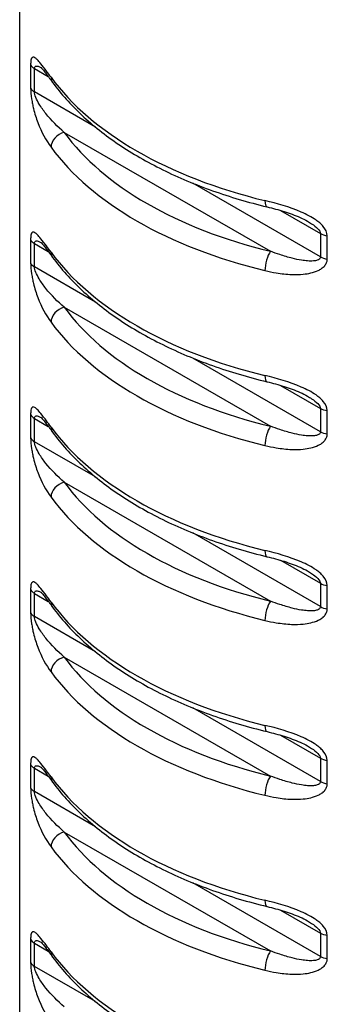
# Model space of a CAD drawing. Units: millimetres. Extents: x -32 to 32, y -160 to 29.
# Drawn here: x 28 to 29, y -107 to -104 of the extents above; entities that cross this region are included whole.
import ezdxf

# ---------------------------------------------------------------- set-up
doc = ezdxf.new("R2010")
doc.units = ezdxf.units.MM

# ---------------------------------------------------------------- blocks, each defined once
blk = doc.blocks.new('RSN34G28x75-ISO')
at = {"layer": ''}
for p, q in [((-0.6575, 18.7998), (-0.6575, 27.7196)), ((-0.6193, 25.92), (-0.6193, 25.8383)), ((-0.6061, 25.8246), (-0.6061, 25.9063)), ((-0.6061, 25.9063), (-0.5576, 25.8783)), ((-0.3926, 25.7014), (-0.6061, 25.8246)), ((-0.502, 25.6829), (0.2191, 25.2665)), ((0.3939, 25.2473), (-0.0529, 25.5052)), ((0.2542, 25.4096), (0.3939, 25.3289)), ((-0.6193, 25.3076), (-0.6193, 25.2259)), ((0.3939, 25.3289), (0.3939, 25.2473)), ((0.4177, 25.2396), (0.4177, 25.3212)), ((-0.6061, 25.2122), (-0.6061, 25.2939)), ((-0.6061, 25.2939), (-0.5576, 25.2659)), ((-0.3926, 25.089), (-0.6061, 25.2122)), ((-0.502, 25.0705), (0.2191, 24.6542)), ((0.3939, 24.6349), (-0.0529, 24.8929)), ((0.2542, 24.7972), (0.3939, 24.7165)), ((-0.6193, 24.6952), (-0.6193, 24.6136)), ((0.3939, 24.7165), (0.3939, 24.6349)), ((0.4177, 24.6272), (0.4177, 24.7089)), ((-0.6061, 24.5999), (-0.6061, 24.6815)), ((-0.6061, 24.6815), (-0.5576, 24.6535)), ((-0.3926, 24.4766), (-0.6061, 24.5999)), ((-0.502, 24.4581), (0.2191, 24.0418)), ((0.3939, 24.0225), (-0.0529, 24.2805)), ((0.2542, 24.1848), (0.3939, 24.1042)), ((0.3939, 24.1042), (0.3939, 24.0225)), ((0.4177, 24.0148), (0.4177, 24.0965)), ((-0.6193, 24.0829), (-0.6193, 24.0012)), ((-0.6061, 23.9875), (-0.6061, 24.0691)), ((-0.6061, 24.0691), (-0.5576, 24.0411)), ((-0.3926, 23.8643), (-0.6061, 23.9875)), ((-0.502, 23.8457), (0.2191, 23.4294)), ((0.3939, 23.4101), (-0.0529, 23.6681)), ((0.2542, 23.5725), (0.3939, 23.4918)), ((0.3939, 23.4918), (0.3939, 23.4101)), ((0.4177, 23.4025), (0.4177, 23.4841)), ((-0.6193, 23.4705), (-0.6193, 23.3888)), ((-0.6061, 23.3751), (-0.6061, 23.4568)), ((-0.6061, 23.4568), (-0.5576, 23.4288)), ((-0.3926, 23.2519), (-0.6061, 23.3751)), ((-0.502, 23.2334), (0.2191, 22.817)), ((0.3939, 22.7978), (-0.0529, 23.0557)), ((0.2542, 22.9601), (0.3939, 22.8794)), ((-0.6193, 22.8581), (-0.6193, 22.7765)), ((0.3939, 22.8794), (0.3939, 22.7978)), ((0.4177, 22.7901), (0.4177, 22.8717)), ((-0.6061, 22.7627), (-0.6061, 22.8444)), ((-0.6061, 22.8444), (-0.5576, 22.8164)), ((-0.3926, 22.6395), (-0.6061, 22.7627))]:
    blk.add_line(p, q, dxfattribs=at)
for centre, major_axis, ratio, start_param, end_param in [((-0.5707, 25.9267), (-0.05, 0), 0.57735, 0.234113, 0.785398), ((-0.502, 25.887), (-0.0404, -0.0294), 0.752652, 5.781709, 6.283185), ((0.7425, 26.1891), (-1.4, 0), 0.57735, 0.398082, 1.172715), ((-0.5707, 25.845), (-0.05, 0), 0.57735, 0.234113, 0.785398), ((-0.502, 25.642), (-0.0404, -0.0294), 0.752652, 4.210913, 5.781709), ((0.7425, 25.985), (-1.35, 0), 0.57735, 0.398082, 1.172715), ((0.7425, 25.9442), (1.4, 0), 0.57735, 3.539674, 4.314307), ((0.2191, 25.4707), (-0.0118, -0.0486), 0.316515, 5.366737, 6.283185), ((-0.5707, 25.3143), (-0.05, 0), 0.57735, 0.234113, 0.785398), ((0.4293, 25.3493), (-0.05, 0), 0.57735, 0.785398, 1.336684), ((-0.502, 25.2746), (-0.0404, -0.0294), 0.752652, 5.781709, 6.283185), ((0.7425, 25.5768), (-1.4, 0), 0.57735, 0.398082, 1.172715), ((0.2191, 25.2257), (0.0118, 0.0486), 0.316515, 0.654348, 2.225144), ((0.4293, 25.2677), (0.05, 0), 0.57735, 3.926991, 4.478276), ((-0.5707, 25.2326), (-0.05, 0), 0.57735, 0.234113, 0.785398), ((-0.502, 25.0297), (-0.0404, -0.0294), 0.752652, 4.210913, 5.781709), ((0.7425, 25.3726), (-1.35, 0), 0.57735, 0.398082, 1.172715), ((0.7425, 25.3318), (1.4, 0), 0.57735, 3.539674, 4.314307), ((0.2191, 24.8583), (-0.0118, -0.0486), 0.316515, 5.366737, 6.283185), ((-0.5707, 24.7019), (-0.05, 0), 0.57735, 0.234113, 0.785398), ((0.4293, 24.7369), (-0.05, 0), 0.57735, 0.785398, 1.336684), ((-0.502, 24.6622), (-0.0404, -0.0294), 0.752652, 5.781709, 6.283185), ((0.7425, 24.9644), (-1.4, 0), 0.57735, 0.398082, 1.172715), ((0.2191, 24.6133), (0.0118, 0.0486), 0.316515, 0.654348, 2.225144), ((-0.5707, 24.6203), (-0.05, 0), 0.57735, 0.234113, 0.785398), ((0.4293, 24.6553), (0.05, 0), 0.57735, 3.926991, 4.478276), ((-0.502, 24.4173), (-0.0404, -0.0294), 0.752652, 4.210913, 5.781709), ((0.7425, 24.7603), (-1.35, 0), 0.57735, 0.398082, 1.172715), ((0.7425, 24.7194), (1.4, 0), 0.57735, 3.539674, 4.314307), ((0.2191, 24.2459), (-0.0118, -0.0486), 0.316515, 5.366737, 6.283185), ((0.4293, 24.1246), (-0.05, 0), 0.57735, 0.785398, 1.336684), ((-0.5707, 24.0896), (-0.05, 0), 0.57735, 0.234113, 0.785398), ((-0.502, 24.0499), (-0.0404, -0.0294), 0.752652, 5.781709, 6.283185), ((0.7425, 24.352), (-1.4, 0), 0.57735, 0.398082, 1.172715), ((0.2191, 24.001), (0.0118, 0.0486), 0.316515, 0.654348, 2.225144), ((-0.5707, 24.0079), (-0.05, 0), 0.57735, 0.234113, 0.785398), ((0.4293, 24.0429), (0.05, 0), 0.57735, 3.926991, 4.478276), ((-0.502, 23.8049), (-0.0404, -0.0294), 0.752652, 4.210913, 5.781709), ((0.7425, 24.1479), (-1.35, 0), 0.57735, 0.398082, 1.172715), ((0.7425, 24.1071), (1.4, 0), 0.57735, 3.539674, 4.314307), ((0.2191, 23.6335), (-0.0118, -0.0486), 0.316515, 5.366737, 6.283185), ((0.4293, 23.5122), (-0.05, 0), 0.57735, 0.785398, 1.336684), ((-0.5707, 23.4772), (-0.05, 0), 0.57735, 0.234113, 0.785398), ((-0.502, 23.4375), (-0.0404, -0.0294), 0.752652, 5.781709, 6.283185), ((0.7425, 23.7396), (-1.4, 0), 0.57735, 0.398082, 1.172715), ((0.2191, 23.3886), (0.0118, 0.0486), 0.316515, 0.654348, 2.225144), ((0.4293, 23.4306), (0.05, 0), 0.57735, 3.926991, 4.478276), ((-0.5707, 23.3955), (-0.05, 0), 0.57735, 0.234113, 0.785398), ((-0.502, 23.1925), (-0.0404, -0.0294), 0.752652, 4.210913, 5.781709), ((0.7425, 23.5355), (-1.35, 0), 0.57735, 0.398082, 1.172715), ((0.7425, 23.4947), (1.4, 0), 0.57735, 3.539674, 4.314307), ((0.2191, 23.0212), (-0.0118, -0.0486), 0.316515, 5.366737, 6.283185), ((-0.5707, 22.8648), (-0.05, 0), 0.57735, 0.234113, 0.785398), ((0.4293, 22.8998), (-0.05, 0), 0.57735, 0.785398, 1.336684), ((-0.502, 22.8251), (-0.0404, -0.0294), 0.752652, 5.781709, 6.283185), ((0.7425, 23.1273), (-1.4, 0), 0.57735, 0.398082, 1.172715), ((0.2191, 22.7762), (0.0118, 0.0486), 0.316515, 0.654348, 2.225144), ((0.4293, 22.8182), (0.05, 0), 0.57735, 3.926991, 4.478276), ((-0.5707, 22.7832), (-0.05, 0), 0.57735, 0.234113, 0.785398)]:
    blk.add_ellipse(centre, major_axis=major_axis, ratio=ratio, start_param=start_param, end_param=end_param, dxfattribs=at)
for points, knots in [([(-0.616, 25.9423), (-0.6168, 25.9406), (-0.6176, 25.9384), (-0.6186, 25.933), (-0.619, 25.9301), (-0.6193, 25.9246), (-0.6193, 25.9224), (-0.6193, 25.92)], [-0.003995098, -0.003995098, -0.003995098, -0.003995098, -0.002292136, -0.002292136, -0.000881591, -0.000881591, 0, 0, 0, 0]), ([(-0.6128, 25.9457), (-0.6139, 25.9451), (-0.6149, 25.9442), (-0.6158, 25.9425), (-0.6159, 25.9424), (-0.616, 25.9423)], [-0.005790491, -0.005790491, -0.005790491, -0.005790491, -0.004125844, -0.004125844, -0.003995098, -0.003995098, -0.003995098, -0.003995098]), ([(-0.5481, 25.8758), (-0.5536, 25.8834), (-0.5589, 25.8907), (-0.5709, 25.9069), (-0.5774, 25.9156), (-0.5881, 25.9288), (-0.5925, 25.9339), (-0.5993, 25.9405), (-0.6018, 25.9427), (-0.6068, 25.9458), (-0.6093, 25.9466), (-0.6119, 25.9461), (-0.6124, 25.9459), (-0.6128, 25.9457)], [-0.02636736, -0.02636736, -0.02636736, -0.02636736, -0.02224103, -0.02224103, -0.01669303, -0.01669303, -0.01242534, -0.01242534, -0.00960863, -0.00960863, -0.00650967, -0.00650967, -0.00579049, -0.00579049, -0.00579049, -0.00579049]), ([(-0.6061, 25.9063), (-0.6061, 25.9075), (-0.606, 25.9086), (-0.6054, 25.9111), (-0.6048, 25.9123), (-0.603, 25.9144), (-0.6016, 25.915), (-0.5978, 25.9155), (-0.5954, 25.9151), (-0.5897, 25.9132), (-0.5864, 25.9117), (-0.5829, 25.9098)], [0, 0, 0, 0, 0.000881591, 0.000881591, 0.002292136, 0.002292136, 0.004125844, 0.004125844, 0.006509665, 0.006509665, 0.00916738, 0.00916738, 0.00916738, 0.00916738]), ([(-0.5836, 25.9104), (-0.5836, 25.9104), (-0.5834, 25.9103), (-0.5823, 25.9092), (-0.5806, 25.9074), (-0.5761, 25.9023), (-0.5731, 25.8986), (-0.5664, 25.8901), (-0.5628, 25.8853), (-0.5552, 25.875), (-0.5511, 25.8695), (-0.5455, 25.8618), (-0.5439, 25.8597), (-0.5424, 25.8575)], [0.01142887, 0.01142887, 0.01142887, 0.01142887, 0.01242722, 0.01242722, 0.01512746, 0.01512746, 0.01847447, 0.01847447, 0.02182148, 0.02182148, 0.02516849, 0.02516849, 0.02636736, 0.02636736, 0.02636736, 0.02636736]), ([(-0.5424, 25.8575), (-0.5133, 25.8177), (-0.4792, 25.7794), (-0.4017, 25.707), (-0.3584, 25.6728), (-0.2638, 25.6089), (-0.2124, 25.5793), (-0.1027, 25.5251), (-0.0445, 25.5005), (0.0776, 25.457), (0.1415, 25.4381), (0.2073, 25.4221)], [4.3250724, 4.3250724, 4.3250724, 4.3250724, 4.479999, 4.479999, 4.6349257, 4.6349257, 4.7898523, 4.7898523, 4.9447789, 4.9447789, 5.0997056, 5.0997056, 5.0997056, 5.0997056]), ([(-0.502, 25.6829), (-0.5249, 25.7029), (-0.5467, 25.7246), (-0.5745, 25.7596), (-0.5824, 25.7707), (-0.5984, 25.7973), (-0.6061, 25.8144), (-0.6061, 25.8246)], [0, 0, 0, 0, 0.01318408, 0.01318408, 0.0188931, 0.0188931, 0.02636816, 0.02636816, 0.02636816, 0.02636816]), ([(-0.6128, 25.7824), (-0.6117, 25.7769), (-0.6106, 25.7717), (-0.6051, 25.7488), (-0.6, 25.7325), (-0.5814, 25.6831), (-0.5657, 25.6551), (-0.5481, 25.6308)], [-0.02056117, -0.02056117, -0.02056117, -0.02056117, -0.0188931, -0.0188931, -0.01318408, -0.01318408, 0, 0, 0, 0]), ([(0.3915, 25.3658), (0.3873, 25.3695), (0.3829, 25.3728), (0.3624, 25.3871), (0.3447, 25.3961), (0.2851, 25.4218), (0.2418, 25.4338), (0.1998, 25.444)], [-0.02056114, -0.02056114, -0.02056114, -0.02056114, -0.01889697, -0.01889697, -0.01318408, -0.01318408, 0, 0, 0, 0]), ([(0.2073, 25.4221), (0.2172, 25.4197), (0.2271, 25.4171), (0.2469, 25.4118), (0.2567, 25.4089), (0.2762, 25.4028), (0.2858, 25.3996), (0.3048, 25.3927), (0.3141, 25.3889), (0.3319, 25.381), (0.3404, 25.3767), (0.3482, 25.3722)], [0, 0, 0, 0, 0.00334741, 0.00334741, 0.00669481, 0.00669481, 0.01004222, 0.01004222, 0.01338962, 0.01338962, 0.01673703, 0.01673703, 0.01673703, 0.01673703]), ([(0.3483, 25.3722), (0.3534, 25.3692), (0.3583, 25.3662), (0.3794, 25.3522), (0.3939, 25.3391), (0.3939, 25.3289)], [0.016737028, 0.016737028, 0.016737028, 0.016737028, 0.018896972, 0.018896972, 0.026368162, 0.026368162, 0.026368162, 0.026368162]), ([(-0.616, 25.3299), (-0.6168, 25.3283), (-0.6176, 25.326), (-0.6186, 25.3207), (-0.619, 25.3177), (-0.6193, 25.3123), (-0.6193, 25.31), (-0.6193, 25.3076)], [-0.003995098, -0.003995098, -0.003995098, -0.003995098, -0.002292136, -0.002292136, -0.000881591, -0.000881591, 0, 0, 0, 0]), ([(-0.6128, 25.3333), (-0.6139, 25.3328), (-0.6149, 25.3318), (-0.6158, 25.3302), (-0.6159, 25.33), (-0.616, 25.3299)], [-0.005790491, -0.005790491, -0.005790491, -0.005790491, -0.004125844, -0.004125844, -0.003995098, -0.003995098, -0.003995098, -0.003995098]), ([(-0.5481, 25.2634), (-0.5536, 25.271), (-0.5589, 25.2783), (-0.5709, 25.2946), (-0.5774, 25.3032), (-0.5881, 25.3164), (-0.5925, 25.3215), (-0.5993, 25.3281), (-0.6018, 25.3303), (-0.6068, 25.3334), (-0.6093, 25.3343), (-0.6119, 25.3337), (-0.6124, 25.3336), (-0.6128, 25.3333)], [-0.02636736, -0.02636736, -0.02636736, -0.02636736, -0.02224103, -0.02224103, -0.01669303, -0.01669303, -0.01242534, -0.01242534, -0.00960863, -0.00960863, -0.00650967, -0.00650967, -0.00579049, -0.00579049, -0.00579049, -0.00579049]), ([(-0.6061, 25.2939), (-0.6061, 25.2951), (-0.606, 25.2962), (-0.6054, 25.2987), (-0.6048, 25.2999), (-0.603, 25.302), (-0.6016, 25.3026), (-0.5978, 25.3031), (-0.5954, 25.3027), (-0.5897, 25.3009), (-0.5864, 25.2993), (-0.5829, 25.2974)], [0, 0, 0, 0, 0.000881591, 0.000881591, 0.002292136, 0.002292136, 0.004125844, 0.004125844, 0.006509665, 0.006509665, 0.00916738, 0.00916738, 0.00916738, 0.00916738]), ([(-0.5836, 25.2981), (-0.5836, 25.2981), (-0.5834, 25.2979), (-0.5823, 25.2968), (-0.5806, 25.2951), (-0.5761, 25.2899), (-0.5731, 25.2862), (-0.5664, 25.2777), (-0.5628, 25.2729), (-0.5552, 25.2627), (-0.5511, 25.2572), (-0.5455, 25.2494), (-0.5439, 25.2473), (-0.5424, 25.2452)], [0.01142887, 0.01142887, 0.01142887, 0.01142887, 0.01242722, 0.01242722, 0.01512746, 0.01512746, 0.01847447, 0.01847447, 0.02182148, 0.02182148, 0.02516849, 0.02516849, 0.02636736, 0.02636736, 0.02636736, 0.02636736]), ([(-0.5424, 25.2452), (-0.5133, 25.2053), (-0.4792, 25.1671), (-0.4017, 25.0946), (-0.3584, 25.0604), (-0.2638, 24.9965), (-0.2124, 24.9669), (-0.1027, 24.9127), (-0.0445, 24.8882), (0.0776, 24.8447), (0.1415, 24.8257), (0.2073, 24.8097)], [4.3250724, 4.3250724, 4.3250724, 4.3250724, 4.479999, 4.479999, 4.6349257, 4.6349257, 4.7898523, 4.7898523, 4.9447789, 4.9447789, 5.0997056, 5.0997056, 5.0997056, 5.0997056]), ([(0.3939, 25.2473), (0.3939, 25.2461), (0.3937, 25.2449), (0.3927, 25.2421), (0.3916, 25.2406), (0.3881, 25.2376), (0.3855, 25.2362), (0.3786, 25.2339), (0.374, 25.2331), (0.3628, 25.2322), (0.3557, 25.2323), (0.3417, 25.2333), (0.3348, 25.2342), (0.3172, 25.237), (0.3062, 25.2393), (0.2809, 25.2457), (0.2663, 25.25), (0.2409, 25.2585), (0.23, 25.2624), (0.2191, 25.2665)], [0, 0, 0, 0, 0.00088159, 0.00088159, 0.00229214, 0.00229214, 0.00412584, 0.00412584, 0.00650967, 0.00650967, 0.00960863, 0.00960863, 0.01242151, 0.01242151, 0.01668614, 0.01668614, 0.02223016, 0.02223016, 0.02636736, 0.02636736, 0.02636736, 0.02636736]), ([(0.4038, 25.2112), (0.4073, 25.2144), (0.4104, 25.2179), (0.4147, 25.2252), (0.4161, 25.2288), (0.4174, 25.2348), (0.4177, 25.2372), (0.4177, 25.2396)], [-0.003995118, -0.003995118, -0.003995118, -0.003995118, -0.002292136, -0.002292136, -0.000881591, -0.000881591, 0, 0, 0, 0]), ([(-0.502, 25.0705), (-0.5249, 25.0905), (-0.5467, 25.1122), (-0.5745, 25.1472), (-0.5824, 25.1583), (-0.5984, 25.1849), (-0.6061, 25.2021), (-0.6061, 25.2122)], [0, 0, 0, 0, 0.01318408, 0.01318408, 0.0188931, 0.0188931, 0.02636816, 0.02636816, 0.02636816, 0.02636816]), ([(0.1998, 25.1991), (0.2129, 25.1959), (0.2262, 25.1931), (0.2574, 25.188), (0.2753, 25.186), (0.3069, 25.1848), (0.3205, 25.1851), (0.3426, 25.1873), (0.3513, 25.1887), (0.369, 25.1929), (0.3779, 25.1958), (0.3879, 25.2006), (0.3898, 25.2015), (0.3915, 25.2025)], [-0.02636736, -0.02636736, -0.02636736, -0.02636736, -0.02223016, -0.02223016, -0.01668614, -0.01668614, -0.01242151, -0.01242151, -0.00960863, -0.00960863, -0.00650967, -0.00650967, -0.00579052, -0.00579052, -0.00579052, -0.00579052]), ([(0.3915, 25.2025), (0.3957, 25.2049), (0.3995, 25.2075), (0.4033, 25.2108), (0.4036, 25.211), (0.4038, 25.2112)], [-0.005790515, -0.005790515, -0.005790515, -0.005790515, -0.004125844, -0.004125844, -0.003995118, -0.003995118, -0.003995118, -0.003995118]), ([(-0.6128, 25.17), (-0.6117, 25.1645), (-0.6106, 25.1593), (-0.6051, 25.1364), (-0.6, 25.1201), (-0.5814, 25.0707), (-0.5657, 25.0427), (-0.5481, 25.0185)], [-0.02056117, -0.02056117, -0.02056117, -0.02056117, -0.0188931, -0.0188931, -0.01318408, -0.01318408, 0, 0, 0, 0]), ([(0.3915, 24.7534), (0.3873, 24.7571), (0.3829, 24.7604), (0.3624, 24.7747), (0.3447, 24.7837), (0.2851, 24.8095), (0.2418, 24.8215), (0.1998, 24.8317)], [-0.02056114, -0.02056114, -0.02056114, -0.02056114, -0.01889697, -0.01889697, -0.01318408, -0.01318408, 0, 0, 0, 0]), ([(0.2073, 24.8097), (0.2172, 24.8073), (0.2271, 24.8048), (0.2469, 24.7994), (0.2567, 24.7965), (0.2762, 24.7905), (0.2858, 24.7872), (0.3048, 24.7803), (0.3141, 24.7766), (0.3319, 24.7686), (0.3404, 24.7643), (0.3482, 24.7598)], [0, 0, 0, 0, 0.00334741, 0.00334741, 0.00669481, 0.00669481, 0.01004222, 0.01004222, 0.01338962, 0.01338962, 0.01673703, 0.01673703, 0.01673703, 0.01673703]), ([(0.3483, 24.7598), (0.3534, 24.7569), (0.3583, 24.7538), (0.3794, 24.7398), (0.3939, 24.7267), (0.3939, 24.7165)], [0.016737028, 0.016737028, 0.016737028, 0.016737028, 0.018896972, 0.018896972, 0.026368162, 0.026368162, 0.026368162, 0.026368162]), ([(-0.616, 24.7175), (-0.6168, 24.7159), (-0.6176, 24.7137), (-0.6186, 24.7083), (-0.619, 24.7054), (-0.6193, 24.6999), (-0.6193, 24.6976), (-0.6193, 24.6952)], [-0.003995098, -0.003995098, -0.003995098, -0.003995098, -0.002292136, -0.002292136, -0.000881591, -0.000881591, 0, 0, 0, 0]), ([(-0.6128, 24.721), (-0.6139, 24.7204), (-0.6149, 24.7194), (-0.6158, 24.7178), (-0.6159, 24.7177), (-0.616, 24.7175)], [-0.005790491, -0.005790491, -0.005790491, -0.005790491, -0.004125844, -0.004125844, -0.003995098, -0.003995098, -0.003995098, -0.003995098]), ([(-0.5481, 24.651), (-0.5536, 24.6586), (-0.5589, 24.666), (-0.5709, 24.6822), (-0.5774, 24.6908), (-0.5881, 24.704), (-0.5925, 24.7091), (-0.5993, 24.7158), (-0.6018, 24.7179), (-0.6068, 24.7211), (-0.6093, 24.7219), (-0.6119, 24.7214), (-0.6124, 24.7212), (-0.6128, 24.721)], [-0.02636736, -0.02636736, -0.02636736, -0.02636736, -0.02224103, -0.02224103, -0.01669303, -0.01669303, -0.01242534, -0.01242534, -0.00960863, -0.00960863, -0.00650967, -0.00650967, -0.00579049, -0.00579049, -0.00579049, -0.00579049]), ([(-0.6061, 24.6815), (-0.6061, 24.6827), (-0.606, 24.6838), (-0.6054, 24.6863), (-0.6048, 24.6876), (-0.603, 24.6896), (-0.6016, 24.6903), (-0.5978, 24.6907), (-0.5954, 24.6903), (-0.5897, 24.6885), (-0.5864, 24.6869), (-0.5829, 24.685)], [0, 0, 0, 0, 0.000881591, 0.000881591, 0.002292136, 0.002292136, 0.004125844, 0.004125844, 0.006509665, 0.006509665, 0.00916738, 0.00916738, 0.00916738, 0.00916738]), ([(-0.5836, 24.6857), (-0.5836, 24.6857), (-0.5834, 24.6855), (-0.5823, 24.6845), (-0.5806, 24.6827), (-0.5761, 24.6775), (-0.5731, 24.6738), (-0.5664, 24.6653), (-0.5628, 24.6605), (-0.5552, 24.6503), (-0.5511, 24.6448), (-0.5455, 24.637), (-0.5439, 24.6349), (-0.5424, 24.6328)], [0.01142887, 0.01142887, 0.01142887, 0.01142887, 0.01242722, 0.01242722, 0.01512746, 0.01512746, 0.01847447, 0.01847447, 0.02182148, 0.02182148, 0.02516849, 0.02516849, 0.02636736, 0.02636736, 0.02636736, 0.02636736]), ([(0.3939, 24.6349), (0.3939, 24.6337), (0.3937, 24.6325), (0.3927, 24.6297), (0.3916, 24.6282), (0.3881, 24.6252), (0.3855, 24.6239), (0.3786, 24.6215), (0.374, 24.6208), (0.3628, 24.6198), (0.3557, 24.6199), (0.3417, 24.6209), (0.3348, 24.6218), (0.3172, 24.6246), (0.3062, 24.6269), (0.2809, 24.6333), (0.2663, 24.6376), (0.2409, 24.6461), (0.23, 24.65), (0.2191, 24.6542)], [0, 0, 0, 0, 0.00088159, 0.00088159, 0.00229214, 0.00229214, 0.00412584, 0.00412584, 0.00650967, 0.00650967, 0.00960863, 0.00960863, 0.01242151, 0.01242151, 0.01668614, 0.01668614, 0.02223016, 0.02223016, 0.02636736, 0.02636736, 0.02636736, 0.02636736]), ([(-0.5424, 24.6328), (-0.5133, 24.5929), (-0.4792, 24.5547), (-0.4017, 24.4823), (-0.3584, 24.448), (-0.2638, 24.3842), (-0.2124, 24.3545), (-0.1027, 24.3003), (-0.0445, 24.2758), (0.0776, 24.2323), (0.1415, 24.2133), (0.2073, 24.1973)], [4.3250724, 4.3250724, 4.3250724, 4.3250724, 4.479999, 4.479999, 4.6349257, 4.6349257, 4.7898523, 4.7898523, 4.9447789, 4.9447789, 5.0997056, 5.0997056, 5.0997056, 5.0997056]), ([(0.4038, 24.5989), (0.4073, 24.602), (0.4104, 24.6056), (0.4147, 24.6128), (0.4161, 24.6164), (0.4174, 24.6224), (0.4177, 24.6248), (0.4177, 24.6272)], [-0.003995118, -0.003995118, -0.003995118, -0.003995118, -0.002292136, -0.002292136, -0.000881591, -0.000881591, 0, 0, 0, 0]), ([(-0.502, 24.4581), (-0.5249, 24.4781), (-0.5467, 24.4999), (-0.5745, 24.5348), (-0.5824, 24.546), (-0.5984, 24.5726), (-0.6061, 24.5897), (-0.6061, 24.5999)], [0, 0, 0, 0, 0.01318408, 0.01318408, 0.0188931, 0.0188931, 0.02636816, 0.02636816, 0.02636816, 0.02636816]), ([(0.1998, 24.5867), (0.2129, 24.5835), (0.2262, 24.5808), (0.2574, 24.5756), (0.2753, 24.5736), (0.3069, 24.5724), (0.3205, 24.5727), (0.3426, 24.5749), (0.3513, 24.5763), (0.369, 24.5805), (0.3779, 24.5834), (0.3879, 24.5882), (0.3898, 24.5891), (0.3915, 24.5901)], [-0.02636736, -0.02636736, -0.02636736, -0.02636736, -0.02223016, -0.02223016, -0.01668614, -0.01668614, -0.01242151, -0.01242151, -0.00960863, -0.00960863, -0.00650967, -0.00650967, -0.00579052, -0.00579052, -0.00579052, -0.00579052]), ([(0.3915, 24.5901), (0.3957, 24.5925), (0.3995, 24.5951), (0.4033, 24.5984), (0.4036, 24.5986), (0.4038, 24.5989)], [-0.005790515, -0.005790515, -0.005790515, -0.005790515, -0.004125844, -0.004125844, -0.003995118, -0.003995118, -0.003995118, -0.003995118]), ([(-0.6128, 24.5577), (-0.6117, 24.5521), (-0.6106, 24.547), (-0.6051, 24.524), (-0.6, 24.5078), (-0.5814, 24.4583), (-0.5657, 24.4304), (-0.5481, 24.4061)], [-0.02056117, -0.02056117, -0.02056117, -0.02056117, -0.0188931, -0.0188931, -0.01318408, -0.01318408, 0, 0, 0, 0]), ([(0.3915, 24.1411), (0.3873, 24.1448), (0.3829, 24.1481), (0.3624, 24.1624), (0.3447, 24.1713), (0.2851, 24.1971), (0.2418, 24.2091), (0.1998, 24.2193)], [-0.02056114, -0.02056114, -0.02056114, -0.02056114, -0.01889697, -0.01889697, -0.01318408, -0.01318408, 0, 0, 0, 0]), ([(0.2073, 24.1973), (0.2172, 24.1949), (0.2271, 24.1924), (0.2469, 24.187), (0.2567, 24.1842), (0.2762, 24.1781), (0.2858, 24.1749), (0.3048, 24.1679), (0.3141, 24.1642), (0.3319, 24.1562), (0.3404, 24.152), (0.3482, 24.1475)], [0, 0, 0, 0, 0.00334741, 0.00334741, 0.00669481, 0.00669481, 0.01004222, 0.01004222, 0.01338962, 0.01338962, 0.01673703, 0.01673703, 0.01673703, 0.01673703]), ([(0.3483, 24.1475), (0.3534, 24.1445), (0.3583, 24.1415), (0.3794, 24.1275), (0.3939, 24.1143), (0.3939, 24.1042)], [0.016737028, 0.016737028, 0.016737028, 0.016737028, 0.018896972, 0.018896972, 0.026368162, 0.026368162, 0.026368162, 0.026368162]), ([(-0.616, 24.1052), (-0.6168, 24.1035), (-0.6176, 24.1013), (-0.6186, 24.0959), (-0.619, 24.093), (-0.6193, 24.0875), (-0.6193, 24.0853), (-0.6193, 24.0829)], [-0.003995098, -0.003995098, -0.003995098, -0.003995098, -0.002292136, -0.002292136, -0.000881591, -0.000881591, 0, 0, 0, 0]), ([(-0.6128, 24.1086), (-0.6139, 24.108), (-0.6149, 24.107), (-0.6158, 24.1054), (-0.6159, 24.1053), (-0.616, 24.1052)], [-0.005790491, -0.005790491, -0.005790491, -0.005790491, -0.004125844, -0.004125844, -0.003995098, -0.003995098, -0.003995098, -0.003995098]), ([(-0.5481, 24.0387), (-0.5536, 24.0463), (-0.5589, 24.0536), (-0.5709, 24.0698), (-0.5774, 24.0784), (-0.5881, 24.0917), (-0.5925, 24.0967), (-0.5993, 24.1034), (-0.6018, 24.1056), (-0.6068, 24.1087), (-0.6093, 24.1095), (-0.6119, 24.109), (-0.6124, 24.1088), (-0.6128, 24.1086)], [-0.02636736, -0.02636736, -0.02636736, -0.02636736, -0.02224103, -0.02224103, -0.01669303, -0.01669303, -0.01242534, -0.01242534, -0.00960863, -0.00960863, -0.00650967, -0.00650967, -0.00579049, -0.00579049, -0.00579049, -0.00579049]), ([(-0.6061, 24.0691), (-0.6061, 24.0703), (-0.606, 24.0714), (-0.6054, 24.074), (-0.6048, 24.0752), (-0.603, 24.0773), (-0.6016, 24.0779), (-0.5978, 24.0784), (-0.5954, 24.0779), (-0.5897, 24.0761), (-0.5864, 24.0746), (-0.5829, 24.0727)], [0, 0, 0, 0, 0.000881591, 0.000881591, 0.002292136, 0.002292136, 0.004125844, 0.004125844, 0.006509665, 0.006509665, 0.00916738, 0.00916738, 0.00916738, 0.00916738]), ([(-0.5836, 24.0733), (-0.5836, 24.0733), (-0.5834, 24.0732), (-0.5823, 24.0721), (-0.5806, 24.0703), (-0.5761, 24.0652), (-0.5731, 24.0614), (-0.5664, 24.0529), (-0.5628, 24.0482), (-0.5552, 24.0379), (-0.5511, 24.0324), (-0.5455, 24.0246), (-0.5439, 24.0225), (-0.5424, 24.0204)], [0.01142887, 0.01142887, 0.01142887, 0.01142887, 0.01242722, 0.01242722, 0.01512746, 0.01512746, 0.01847447, 0.01847447, 0.02182148, 0.02182148, 0.02516849, 0.02516849, 0.02636736, 0.02636736, 0.02636736, 0.02636736]), ([(0.3939, 24.0225), (0.3939, 24.0213), (0.3937, 24.0202), (0.3927, 24.0174), (0.3916, 24.0158), (0.3881, 24.0128), (0.3855, 24.0115), (0.3786, 24.0092), (0.374, 24.0084), (0.3628, 24.0074), (0.3557, 24.0075), (0.3417, 24.0086), (0.3348, 24.0094), (0.3172, 24.0122), (0.3062, 24.0146), (0.2809, 24.0209), (0.2663, 24.0252), (0.2409, 24.0337), (0.23, 24.0376), (0.2191, 24.0418)], [0, 0, 0, 0, 0.00088159, 0.00088159, 0.00229214, 0.00229214, 0.00412584, 0.00412584, 0.00650967, 0.00650967, 0.00960863, 0.00960863, 0.01242151, 0.01242151, 0.01668614, 0.01668614, 0.02223016, 0.02223016, 0.02636736, 0.02636736, 0.02636736, 0.02636736]), ([(-0.5424, 24.0204), (-0.5133, 23.9805), (-0.4792, 23.9423), (-0.4017, 23.8699), (-0.3584, 23.8357), (-0.2638, 23.7718), (-0.2124, 23.7421), (-0.1027, 23.688), (-0.0445, 23.6634), (0.0776, 23.6199), (0.1415, 23.6009), (0.2073, 23.5849)], [4.3250724, 4.3250724, 4.3250724, 4.3250724, 4.479999, 4.479999, 4.6349257, 4.6349257, 4.7898523, 4.7898523, 4.9447789, 4.9447789, 5.0997056, 5.0997056, 5.0997056, 5.0997056]), ([(0.4038, 23.9865), (0.4073, 23.9896), (0.4104, 23.9932), (0.4147, 24.0004), (0.4161, 24.004), (0.4174, 24.0101), (0.4177, 24.0124), (0.4177, 24.0148)], [-0.003995118, -0.003995118, -0.003995118, -0.003995118, -0.002292136, -0.002292136, -0.000881591, -0.000881591, 0, 0, 0, 0]), ([(-0.502, 23.8457), (-0.5249, 23.8657), (-0.5467, 23.8875), (-0.5745, 23.9225), (-0.5824, 23.9336), (-0.5984, 23.9602), (-0.6061, 23.9773), (-0.6061, 23.9875)], [0, 0, 0, 0, 0.01318408, 0.01318408, 0.0188931, 0.0188931, 0.02636816, 0.02636816, 0.02636816, 0.02636816]), ([(0.1998, 23.9743), (0.2129, 23.9711), (0.2262, 23.9684), (0.2574, 23.9632), (0.2753, 23.9612), (0.3069, 23.96), (0.3205, 23.9603), (0.3426, 23.9626), (0.3513, 23.9639), (0.369, 23.9681), (0.3779, 23.971), (0.3879, 23.9758), (0.3898, 23.9768), (0.3915, 23.9778)], [-0.02636736, -0.02636736, -0.02636736, -0.02636736, -0.02223016, -0.02223016, -0.01668614, -0.01668614, -0.01242151, -0.01242151, -0.00960863, -0.00960863, -0.00650967, -0.00650967, -0.00579052, -0.00579052, -0.00579052, -0.00579052]), ([(0.3915, 23.9778), (0.3957, 23.9801), (0.3995, 23.9828), (0.4033, 23.986), (0.4036, 23.9862), (0.4038, 23.9865)], [-0.005790515, -0.005790515, -0.005790515, -0.005790515, -0.004125844, -0.004125844, -0.003995118, -0.003995118, -0.003995118, -0.003995118]), ([(-0.6128, 23.9453), (-0.6117, 23.9398), (-0.6106, 23.9346), (-0.6051, 23.9116), (-0.6, 23.8954), (-0.5814, 23.8459), (-0.5657, 23.818), (-0.5481, 23.7937)], [-0.02056117, -0.02056117, -0.02056117, -0.02056117, -0.0188931, -0.0188931, -0.01318408, -0.01318408, 0, 0, 0, 0]), ([(0.3915, 23.5287), (0.3873, 23.5324), (0.3829, 23.5357), (0.3624, 23.55), (0.3447, 23.559), (0.2851, 23.5847), (0.2418, 23.5967), (0.1998, 23.6069)], [-0.02056114, -0.02056114, -0.02056114, -0.02056114, -0.01889697, -0.01889697, -0.01318408, -0.01318408, 0, 0, 0, 0]), ([(0.2073, 23.5849), (0.2172, 23.5825), (0.2271, 23.58), (0.2469, 23.5746), (0.2567, 23.5718), (0.2762, 23.5657), (0.2858, 23.5625), (0.3048, 23.5555), (0.3141, 23.5518), (0.3319, 23.5439), (0.3404, 23.5396), (0.3482, 23.5351)], [0, 0, 0, 0, 0.00334741, 0.00334741, 0.00669481, 0.00669481, 0.01004222, 0.01004222, 0.01338962, 0.01338962, 0.01673703, 0.01673703, 0.01673703, 0.01673703]), ([(0.3483, 23.5351), (0.3534, 23.5321), (0.3583, 23.5291), (0.3794, 23.5151), (0.3939, 23.502), (0.3939, 23.4918)], [0.016737028, 0.016737028, 0.016737028, 0.016737028, 0.018896972, 0.018896972, 0.026368162, 0.026368162, 0.026368162, 0.026368162]), ([(-0.616, 23.4928), (-0.6168, 23.4912), (-0.6176, 23.4889), (-0.6186, 23.4836), (-0.619, 23.4806), (-0.6193, 23.4752), (-0.6193, 23.4729), (-0.6193, 23.4705)], [-0.003995098, -0.003995098, -0.003995098, -0.003995098, -0.002292136, -0.002292136, -0.000881591, -0.000881591, 0, 0, 0, 0]), ([(-0.6128, 23.4962), (-0.6139, 23.4956), (-0.6149, 23.4947), (-0.6158, 23.493), (-0.6159, 23.4929), (-0.616, 23.4928)], [-0.005790491, -0.005790491, -0.005790491, -0.005790491, -0.004125844, -0.004125844, -0.003995098, -0.003995098, -0.003995098, -0.003995098]), ([(-0.5481, 23.4263), (-0.5536, 23.4339), (-0.5589, 23.4412), (-0.5709, 23.4574), (-0.5774, 23.4661), (-0.5881, 23.4793), (-0.5925, 23.4844), (-0.5993, 23.491), (-0.6018, 23.4932), (-0.6068, 23.4963), (-0.6093, 23.4972), (-0.6119, 23.4966), (-0.6124, 23.4965), (-0.6128, 23.4962)], [-0.02636736, -0.02636736, -0.02636736, -0.02636736, -0.02224103, -0.02224103, -0.01669303, -0.01669303, -0.01242534, -0.01242534, -0.00960863, -0.00960863, -0.00650967, -0.00650967, -0.00579049, -0.00579049, -0.00579049, -0.00579049]), ([(-0.6061, 23.4568), (-0.6061, 23.458), (-0.606, 23.4591), (-0.6054, 23.4616), (-0.6048, 23.4628), (-0.603, 23.4649), (-0.6016, 23.4655), (-0.5978, 23.466), (-0.5954, 23.4656), (-0.5897, 23.4637), (-0.5864, 23.4622), (-0.5829, 23.4603)], [0, 0, 0, 0, 0.000881591, 0.000881591, 0.002292136, 0.002292136, 0.004125844, 0.004125844, 0.006509665, 0.006509665, 0.00916738, 0.00916738, 0.00916738, 0.00916738]), ([(-0.5836, 23.461), (-0.5836, 23.461), (-0.5834, 23.4608), (-0.5823, 23.4597), (-0.5806, 23.458), (-0.5761, 23.4528), (-0.5731, 23.4491), (-0.5664, 23.4406), (-0.5628, 23.4358), (-0.5552, 23.4255), (-0.5511, 23.4201), (-0.5455, 23.4123), (-0.5439, 23.4102), (-0.5424, 23.4081)], [0.01142887, 0.01142887, 0.01142887, 0.01142887, 0.01242722, 0.01242722, 0.01512746, 0.01512746, 0.01847447, 0.01847447, 0.02182148, 0.02182148, 0.02516849, 0.02516849, 0.02636736, 0.02636736, 0.02636736, 0.02636736]), ([(-0.5424, 23.4081), (-0.5133, 23.3682), (-0.4792, 23.33), (-0.4017, 23.2575), (-0.3584, 23.2233), (-0.2638, 23.1594), (-0.2124, 23.1298), (-0.1027, 23.0756), (-0.0445, 23.051), (0.0776, 23.0075), (0.1415, 22.9886), (0.2073, 22.9726)], [4.3250724, 4.3250724, 4.3250724, 4.3250724, 4.479999, 4.479999, 4.6349257, 4.6349257, 4.7898523, 4.7898523, 4.9447789, 4.9447789, 5.0997056, 5.0997056, 5.0997056, 5.0997056]), ([(0.3939, 23.4101), (0.3939, 23.4089), (0.3937, 23.4078), (0.3927, 23.405), (0.3916, 23.4035), (0.3881, 23.4004), (0.3855, 23.3991), (0.3786, 23.3968), (0.374, 23.396), (0.3628, 23.3951), (0.3557, 23.3952), (0.3417, 23.3962), (0.3348, 23.397), (0.3172, 23.3999), (0.3062, 23.4022), (0.2809, 23.4085), (0.2663, 23.4129), (0.2409, 23.4213), (0.23, 23.4253), (0.2191, 23.4294)], [0, 0, 0, 0, 0.00088159, 0.00088159, 0.00229214, 0.00229214, 0.00412584, 0.00412584, 0.00650967, 0.00650967, 0.00960863, 0.00960863, 0.01242151, 0.01242151, 0.01668614, 0.01668614, 0.02223016, 0.02223016, 0.02636736, 0.02636736, 0.02636736, 0.02636736]), ([(-0.502, 23.2334), (-0.5249, 23.2534), (-0.5467, 23.2751), (-0.5745, 23.3101), (-0.5824, 23.3212), (-0.5984, 23.3478), (-0.6061, 23.3649), (-0.6061, 23.3751)], [0, 0, 0, 0, 0.01318408, 0.01318408, 0.0188931, 0.0188931, 0.02636816, 0.02636816, 0.02636816, 0.02636816]), ([(0.3915, 23.3654), (0.3957, 23.3677), (0.3995, 23.3704), (0.4033, 23.3736), (0.4036, 23.3739), (0.4038, 23.3741)], [-0.005790515, -0.005790515, -0.005790515, -0.005790515, -0.004125844, -0.004125844, -0.003995118, -0.003995118, -0.003995118, -0.003995118]), ([(0.4038, 23.3741), (0.4073, 23.3773), (0.4104, 23.3808), (0.4147, 23.3881), (0.4161, 23.3916), (0.4174, 23.3977), (0.4177, 23.4001), (0.4177, 23.4025)], [-0.003995118, -0.003995118, -0.003995118, -0.003995118, -0.002292136, -0.002292136, -0.000881591, -0.000881591, 0, 0, 0, 0]), ([(0.1998, 23.362), (0.2129, 23.3588), (0.2262, 23.356), (0.2574, 23.3508), (0.2753, 23.3488), (0.3069, 23.3477), (0.3205, 23.348), (0.3426, 23.3502), (0.3513, 23.3516), (0.369, 23.3557), (0.3779, 23.3587), (0.3879, 23.3634), (0.3898, 23.3644), (0.3915, 23.3654)], [-0.02636736, -0.02636736, -0.02636736, -0.02636736, -0.02223016, -0.02223016, -0.01668614, -0.01668614, -0.01242151, -0.01242151, -0.00960863, -0.00960863, -0.00650967, -0.00650967, -0.00579052, -0.00579052, -0.00579052, -0.00579052]), ([(-0.6128, 23.3329), (-0.6117, 23.3274), (-0.6106, 23.3222), (-0.6051, 23.2993), (-0.6, 23.283), (-0.5814, 23.2336), (-0.5657, 23.2056), (-0.5481, 23.1814)], [-0.02056117, -0.02056117, -0.02056117, -0.02056117, -0.0188931, -0.0188931, -0.01318408, -0.01318408, 0, 0, 0, 0]), ([(0.3915, 22.9163), (0.3873, 22.92), (0.3829, 22.9233), (0.3624, 22.9376), (0.3447, 22.9466), (0.2851, 22.9723), (0.2418, 22.9844), (0.1998, 22.9946)], [-0.02056114, -0.02056114, -0.02056114, -0.02056114, -0.01889697, -0.01889697, -0.01318408, -0.01318408, 0, 0, 0, 0]), ([(0.2073, 22.9726), (0.2172, 22.9702), (0.2271, 22.9676), (0.2469, 22.9623), (0.2567, 22.9594), (0.2762, 22.9533), (0.2858, 22.9501), (0.3048, 22.9432), (0.3141, 22.9394), (0.3319, 22.9315), (0.3404, 22.9272), (0.3482, 22.9227)], [0, 0, 0, 0, 0.00334741, 0.00334741, 0.00669481, 0.00669481, 0.01004222, 0.01004222, 0.01338962, 0.01338962, 0.01673703, 0.01673703, 0.01673703, 0.01673703]), ([(0.3483, 22.9227), (0.3534, 22.9198), (0.3583, 22.9167), (0.3794, 22.9027), (0.3939, 22.8896), (0.3939, 22.8794)], [0.016737028, 0.016737028, 0.016737028, 0.016737028, 0.018896972, 0.018896972, 0.026368162, 0.026368162, 0.026368162, 0.026368162]), ([(-0.616, 22.8804), (-0.6168, 22.8788), (-0.6176, 22.8766), (-0.6186, 22.8712), (-0.619, 22.8683), (-0.6193, 22.8628), (-0.6193, 22.8605), (-0.6193, 22.8581)], [-0.003995098, -0.003995098, -0.003995098, -0.003995098, -0.002292136, -0.002292136, -0.000881591, -0.000881591, 0, 0, 0, 0]), ([(-0.6128, 22.8838), (-0.6139, 22.8833), (-0.6149, 22.8823), (-0.6158, 22.8807), (-0.6159, 22.8805), (-0.616, 22.8804)], [-0.005790491, -0.005790491, -0.005790491, -0.005790491, -0.004125844, -0.004125844, -0.003995098, -0.003995098, -0.003995098, -0.003995098]), ([(-0.5481, 22.8139), (-0.5536, 22.8215), (-0.5589, 22.8288), (-0.5709, 22.8451), (-0.5774, 22.8537), (-0.5881, 22.8669), (-0.5925, 22.872), (-0.5993, 22.8786), (-0.6018, 22.8808), (-0.6068, 22.884), (-0.6093, 22.8848), (-0.6119, 22.8842), (-0.6124, 22.8841), (-0.6128, 22.8838)], [-0.02636736, -0.02636736, -0.02636736, -0.02636736, -0.02224103, -0.02224103, -0.01669303, -0.01669303, -0.01242534, -0.01242534, -0.00960863, -0.00960863, -0.00650967, -0.00650967, -0.00579049, -0.00579049, -0.00579049, -0.00579049]), ([(-0.6061, 22.8444), (-0.6061, 22.8456), (-0.606, 22.8467), (-0.6054, 22.8492), (-0.6048, 22.8504), (-0.603, 22.8525), (-0.6016, 22.8531), (-0.5978, 22.8536), (-0.5954, 22.8532), (-0.5897, 22.8514), (-0.5864, 22.8498), (-0.5829, 22.8479)], [0, 0, 0, 0, 0.000881591, 0.000881591, 0.002292136, 0.002292136, 0.004125844, 0.004125844, 0.006509665, 0.006509665, 0.00916738, 0.00916738, 0.00916738, 0.00916738]), ([(-0.5836, 22.8486), (-0.5836, 22.8486), (-0.5834, 22.8484), (-0.5823, 22.8473), (-0.5806, 22.8456), (-0.5761, 22.8404), (-0.5731, 22.8367), (-0.5664, 22.8282), (-0.5628, 22.8234), (-0.5552, 22.8132), (-0.5511, 22.8077), (-0.5455, 22.7999), (-0.5439, 22.7978), (-0.5424, 22.7957)], [0.01142887, 0.01142887, 0.01142887, 0.01142887, 0.01242722, 0.01242722, 0.01512746, 0.01512746, 0.01847447, 0.01847447, 0.02182148, 0.02182148, 0.02516849, 0.02516849, 0.02636736, 0.02636736, 0.02636736, 0.02636736]), ([(-0.5424, 22.7957), (-0.5133, 22.7558), (-0.4792, 22.7176), (-0.4017, 22.6451), (-0.3584, 22.6109), (-0.2638, 22.547), (-0.2124, 22.5174), (-0.1027, 22.4632), (-0.0445, 22.4387), (0.0776, 22.3952), (0.1415, 22.3762), (0.2073, 22.3602)], [4.3250724, 4.3250724, 4.3250724, 4.3250724, 4.479999, 4.479999, 4.6349257, 4.6349257, 4.7898523, 4.7898523, 4.9447789, 4.9447789, 5.0997056, 5.0997056, 5.0997056, 5.0997056]), ([(0.3939, 22.7978), (0.3939, 22.7966), (0.3937, 22.7954), (0.3927, 22.7926), (0.3916, 22.7911), (0.3881, 22.7881), (0.3855, 22.7867), (0.3786, 22.7844), (0.374, 22.7836), (0.3628, 22.7827), (0.3557, 22.7828), (0.3417, 22.7838), (0.3348, 22.7847), (0.3172, 22.7875), (0.3062, 22.7898), (0.2809, 22.7962), (0.2663, 22.8005), (0.2409, 22.809), (0.23, 22.8129), (0.2191, 22.817)], [0, 0, 0, 0, 0.00088159, 0.00088159, 0.00229214, 0.00229214, 0.00412584, 0.00412584, 0.00650967, 0.00650967, 0.00960863, 0.00960863, 0.01242151, 0.01242151, 0.01668614, 0.01668614, 0.02223016, 0.02223016, 0.02636736, 0.02636736, 0.02636736, 0.02636736]), ([(0.4038, 22.7617), (0.4073, 22.7649), (0.4104, 22.7685), (0.4147, 22.7757), (0.4161, 22.7793), (0.4174, 22.7853), (0.4177, 22.7877), (0.4177, 22.7901)], [-0.003995118, -0.003995118, -0.003995118, -0.003995118, -0.002292136, -0.002292136, -0.000881591, -0.000881591, 0, 0, 0, 0]), ([(-0.502, 22.621), (-0.5249, 22.641), (-0.5467, 22.6627), (-0.5745, 22.6977), (-0.5824, 22.7089), (-0.5984, 22.7355), (-0.6061, 22.7526), (-0.6061, 22.7627)], [0, 0, 0, 0, 0.01318408, 0.01318408, 0.0188931, 0.0188931, 0.02636816, 0.02636816, 0.02636816, 0.02636816]), ([(0.1998, 22.7496), (0.2129, 22.7464), (0.2262, 22.7436), (0.2574, 22.7385), (0.2753, 22.7365), (0.3069, 22.7353), (0.3205, 22.7356), (0.3426, 22.7378), (0.3513, 22.7392), (0.369, 22.7434), (0.3779, 22.7463), (0.3879, 22.7511), (0.3898, 22.752), (0.3915, 22.753)], [-0.02636736, -0.02636736, -0.02636736, -0.02636736, -0.02223016, -0.02223016, -0.01668614, -0.01668614, -0.01242151, -0.01242151, -0.00960863, -0.00960863, -0.00650967, -0.00650967, -0.00579052, -0.00579052, -0.00579052, -0.00579052]), ([(0.3915, 22.753), (0.3957, 22.7554), (0.3995, 22.758), (0.4033, 22.7613), (0.4036, 22.7615), (0.4038, 22.7617)], [-0.005790515, -0.005790515, -0.005790515, -0.005790515, -0.004125844, -0.004125844, -0.003995118, -0.003995118, -0.003995118, -0.003995118]), ([(-0.6128, 22.7205), (-0.6117, 22.715), (-0.6106, 22.7099), (-0.6051, 22.6869), (-0.6, 22.6706), (-0.5814, 22.6212), (-0.5657, 22.5932), (-0.5481, 22.569)], [-0.02056117, -0.02056117, -0.02056117, -0.02056117, -0.0188931, -0.0188931, -0.01318408, -0.01318408, 0, 0, 0, 0])]:
    blk.add_open_spline(points, degree=3, knots=knots, dxfattribs=at)
for points in [[(-0.6193, 25.8383), (-0.6193, 25.8274), (-0.618, 25.8135), (-0.616, 25.8)], [(-0.616, 25.8), (-0.615, 25.794), (-0.614, 25.7882), (-0.6128, 25.7824)], [(0.4038, 25.3535), (0.4001, 25.3579), (0.396, 25.362), (0.3915, 25.3658)], [(0.4177, 25.3212), (0.4177, 25.3322), (0.4121, 25.3436), (0.4038, 25.3535)], [(-0.6193, 25.2259), (-0.6193, 25.215), (-0.618, 25.2011), (-0.616, 25.1876)], [(-0.616, 25.1876), (-0.615, 25.1816), (-0.614, 25.1758), (-0.6128, 25.17)], [(0.4038, 24.7411), (0.4001, 24.7455), (0.396, 24.7496), (0.3915, 24.7534)], [(0.4177, 24.7089), (0.4177, 24.7198), (0.4121, 24.7313), (0.4038, 24.7411)], [(-0.6193, 24.6136), (-0.6193, 24.6027), (-0.618, 24.5887), (-0.616, 24.5753)], [(-0.616, 24.5753), (-0.615, 24.5693), (-0.614, 24.5634), (-0.6128, 24.5577)], [(0.4038, 24.1287), (0.4001, 24.1332), (0.396, 24.1372), (0.3915, 24.1411)], [(0.4177, 24.0965), (0.4177, 24.1074), (0.4121, 24.1189), (0.4038, 24.1287)], [(-0.6193, 24.0012), (-0.6193, 23.9903), (-0.618, 23.9764), (-0.616, 23.9629)], [(-0.616, 23.9629), (-0.615, 23.9569), (-0.614, 23.9511), (-0.6128, 23.9453)], [(0.4038, 23.5164), (0.4001, 23.5208), (0.396, 23.5248), (0.3915, 23.5287)], [(0.4177, 23.4841), (0.4177, 23.495), (0.4121, 23.5065), (0.4038, 23.5164)], [(-0.6193, 23.3888), (-0.6193, 23.3779), (-0.618, 23.364), (-0.616, 23.3505)], [(-0.616, 23.3505), (-0.615, 23.3445), (-0.614, 23.3387), (-0.6128, 23.3329)], [(0.4038, 22.904), (0.4001, 22.9084), (0.396, 22.9125), (0.3915, 22.9163)], [(0.4177, 22.8717), (0.4177, 22.8827), (0.4121, 22.8941), (0.4038, 22.904)], [(-0.6193, 22.7765), (-0.6193, 22.7655), (-0.618, 22.7516), (-0.616, 22.7382)], [(-0.616, 22.7382), (-0.615, 22.7321), (-0.614, 22.7263), (-0.6128, 22.7205)]]:
    blk.add_open_spline(points, degree=3, dxfattribs=at)

msp = doc.modelspace()

# ---------------------------------------------------------------- block references
msp.add_blockref('RSN34G28x75-ISO', (29, -129.995))

doc.saveas('drawing.dxf')
